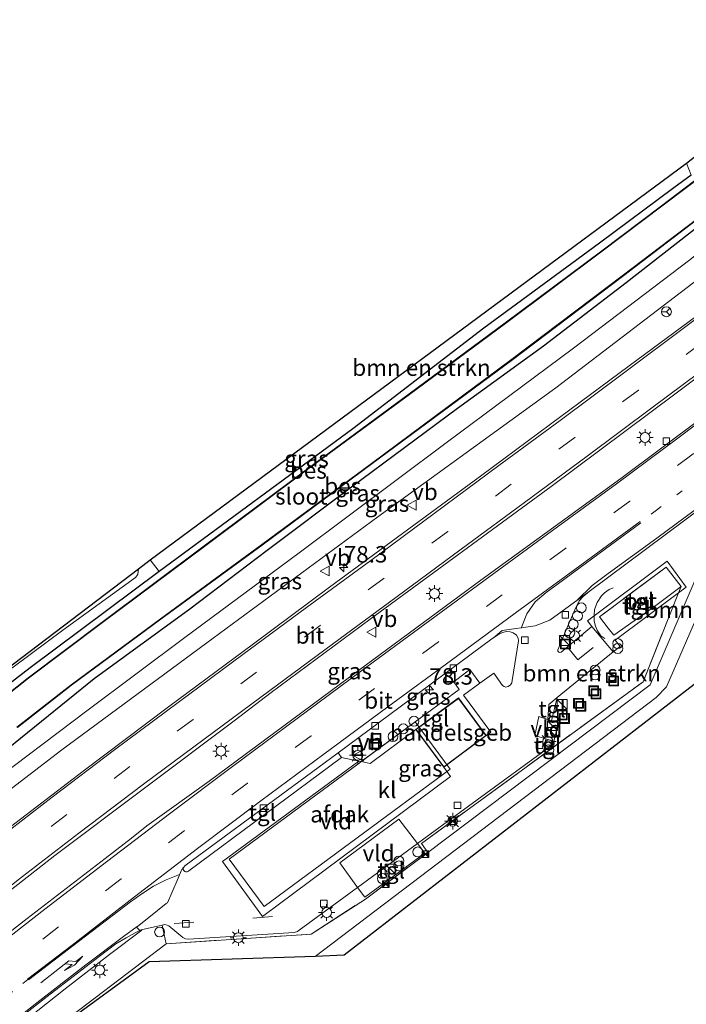
# Model space of a CAD drawing. Units: metres. Extents: x 103143 to 110008, y 512500 to 516852.
# Drawn here: x 109769 to 109870, y 516587 to 516736 of the extents above; entities that cross this region are included whole.
import ezdxf
from ezdxf.enums import TextEntityAlignment as Align

# ---------------------------------------------------------------- set-up
doc = ezdxf.new("R2010")
doc.units = ezdxf.units.M
for name, pattern in [('IE-TERREINAFSCHEIDING', [10, 8, -2]), ('VW-1-3_STREEP', [4, 1, -3]), ('VW-3-9_STREEP', [12, 3, -9])]:
    doc.linetypes.add(name, pattern=pattern)
doc.layers.get('0').update_dxf_attribs({"lineweight": 25})
for name, color, linetype, lineweight in [('B-ME-AL-OVERIG-S-B1', 7, 'Continuous', 18), ('B-ME-AM-KILOMETR-S-B1', 7, 'Continuous', 18), ('B-ME-BV-GELEIDECONSTRUCTIE-GELEIDERAIL-L-B1', 213, 'BV-GELEIDERAIL', 18), ('B-ME-GR-BOMENSTRUIKEN-GV-B6', 93, 'Continuous', 18), ('B-ME-GW-INSTEEKWATERGANG-L-B1', 10, 'Continuous', 25), ('B-ME-GW-KRUINLIJN-L-B1', 93, 'Continuous', 18), ('B-ME-GW-TEENLIJN-L-B1', 93, 'Continuous', 18), ('B-ME-IE-GRASLAND-GV-B6', 93, 'Continuous', 18), ('B-ME-IE-INRICHTINGSELEMENT-S-B1', 253, 'Continuous', 18), ('B-ME-IE-MEUBILAIR_WEGMEUBILAIR-LICHTMAST-S-B1', 8, 'Continuous', 18), ('B-ME-IE-TERREINAFSCHEIDING-DOORGANG-L-B1', 8, 'IE-TERREINAFSCHEIDING-KUNSTMATIG-OPEN', 18), ('B-ME-IE-TERREINAFSCHEIDING-RASTERHEKWERK-L-B1', 8, 'IE-TERREINAFSCHEIDING', 18), ('B-ME-KG-KADASTRAAL-DAKRAND-L-B1', 13, 'Continuous', 18), ('B-ME-KG-KADASTRAAL-OPNAMEDTMGRENS-L-B1', 10, 'Continuous', 25), ('B-ME-OB-BESCHOEIING-GV-B6', 10, 'Continuous', 25), ('B-ME-OG-BEBOUWING-GV-B6', 173, 'Continuous', 18), ('B-ME-OG-WATER-GV-B6', 153, 'Continuous', 18), ('B-ME-VH-VERH_SOORT-BITUMEN-GV-B6', 8, 'IE-TERREINAFSCHEIDING-NATUURLIJK-HOUTWAL', 18), ('B-ME-VH-VERH_SOORT-GV-B6', 8, 'Continuous', 18), ('B-ME-VH-VERH_SOORT-KLINKERS-GV-B6', 8, 'IE-TERREINAFSCHEIDING-NATUURLIJK-HOUTWAL', 18), ('B-ME-VH-VERH_SOORT-TEGELS-GV-B6', 8, 'Continuous', 18), ('B-ME-VV-KOLK-S-B1', 8, 'Continuous', 18), ('B-ME-VW-MARKERING-13STREEP-045-L-B1', 255, 'VW-1-3_STREEP', 18), ('B-ME-VW-MARKERING-39STREEP-015-L-B1', 255, 'VW-3-9_STREEP', 18), ('B-ME-VW-MARKERING-PIJLRE750-S-B1', 7, 'Continuous', 18), ('B-ME-VW-MARKERING-STREEP-015-L-B1', 7, 'Continuous', 18), ('B-ME-VW-MEUBILAIR_WEGMEUBILAIR-RONA-S-B1', 8, 'Continuous', 18), ('B-ME-VW-MEUBILAIR_WEGMEUBILAIR-VERKEERSBORD-S-B1', 8, 'Continuous', 18)]:
    doc.layers.add(name, color=color, linetype=linetype, lineweight=lineweight)
doc.styles.add('NLCS-ISO', font='NLCS-ISO.TTF')
doc.linetypes.add('BV-GELEIDERAIL', pattern='A,10,-3,[108,NLCS.SHX,S=1,R=0,X=0,Y=0],-3', length=16)
doc.linetypes.add('IE-TERREINAFSCHEIDING-KUNSTMATIG-OPEN', pattern='A,7,-1.5,[67,NLCS.SHX,S=0.75,R=0,X=0,Y=0],-1.5', length=10)
doc.linetypes.add('IE-TERREINAFSCHEIDING-NATUURLIJK-HOUTWAL', pattern='A,7,-1.5,[67,NLCS.SHX,S=0.75,R=45,X=0,Y=0],-1.5,7,-1.5,[70,NLCS.SHX,S=0.75,R=0,X=0,Y=0],-1.5', length=20)

# ---------------------------------------------------------------- blocks, each defined once
blk = doc.blocks.new('dtb')
blk.add_circle((0, 0), 0.75)
blk = doc.blocks.new('camera')
h = blk.add_hatch(color=256)
h.paths.add_polyline_path([(0.5, 0.5), (-0.5, 0.5), (0, 0)])
h.paths.add_polyline_path([(0, 0), (-0.5, -0.5), (0.5, -0.5)])
for p, q in [((-0.5, 0.5), (0.5, -0.5)), ((0.5, 0.5), (-0.5, -0.5))]:
    blk.add_line(p, q)
blk.add_lwpolyline([(-0.5, 0.5), (0.5, 0.5), (0.5, -0.5), (-0.5, -0.5)], close=True)
blk = doc.blocks.new('kast')
blk.add_line((-0.75, -0.75), (0.75, 0.75))
blk.add_lwpolyline([(-0.75, 0.75), (0.75, 0.75), (0.75, -0.75), (-0.75, -0.75)], close=True)
blk = doc.blocks.new('put')
for p, q in [((0.75, 0.75), (-0.75, 0.75)), ((-0.75, 0.75), (-0.75, -0.75)), ((0.75, -0.75), (0.75, 0.75)), ((-0.75, -0.75), (0.75, -0.75))]:
    blk.add_line(p, q)
blk.add_lwpolyline([(-0.625, 0.625), (0.625, 0.625), (0.625, -0.625), (-0.625, -0.625)], close=True)
blk = doc.blocks.new('verkeersbord')
for p, q in [((0, 0.75), (-0.75, -0.625)), ((0.75, -0.625), (0, 0.75)), ((-0.75, -0.625), (0.75, -0.625))]:
    blk.add_line(p, q)
blk = doc.blocks.new('prullenbak')
for centre in [(-0.375, 0), (0.375, 0)]:
    blk.add_circle(centre, 0.75)
blk = doc.blocks.new('wegwijzer')
for q in [(-0.53, -0.53), (0, 0.75), (0.53, -0.53)]:
    blk.add_line((0, 0), q)
blk.add_circle((0, 0), 0.75)
blk = doc.blocks.new('hecto')
for p, q in [((0, 0.625), (-0.625, 0)), ((0, -0.625), (0, 0.625)), ((-0.625, 0), (0.625, 0)), ((0.625, 0), (0, -0.625))]:
    blk.add_line(p, q)
blk = doc.blocks.new('kolk')
blk.add_lwpolyline([(-0.5, -0.5), (0.5, -0.5), (0.5, 0.5), (-0.5, 0.5)], close=True)
blk = doc.blocks.new('lantaarnpaal')
for p, q in [((-0.75, 0), (-1.25, 0)), ((-0.88, 0.88), (-0.53, 0.53)), ((0, 0.75), (0, 1.25)), ((0.53, 0.53), (0.88, 0.88)), ((0.75, 0), (1.25, 0)), ((-0.53, -0.53), (-0.88, -0.88)), ((0, -0.75), (0, -1.25)), ((0.53, -0.53), (0.88, -0.88))]:
    blk.add_line(p, q)
blk.add_circle((0, 0), 0.75)
blk = doc.blocks.new('pijlr')
for p, q in [((0, 0, 0.1), (5.45, 0, 0.1)), ((5.45, -0.75, 0.1), (4.7, 0, 0.1)), ((6.2, -0.75, 0.1), (5.45, 0, 0.1)), ((4, -0.75, 0.1), (5.45, -0.75, 0.1)), ((5.7, -1.05, 0.1), (4, -0.75, 0.1)), ((7.5, -0.75, 0.1), (5.7, -1.05, 0.1)), ((7.5, -0.75, 0.1), (6.2, -0.75, 0.1))]:
    blk.add_line(p, q)

msp = doc.modelspace()

# ---------------------------------------------------------------- linework, layer by layer
at = {"layer": 'B-ME-BV-GELEIDECONSTRUCTIE-GELEIDERAIL-L-B1'}
for points in [[(109857.65, 516642.36, 0.89), (109857.07, 516642.77, 0.92), (109856.54, 516643.53, 0.92), (109856.23, 516644.26, 0.94), (109856.05, 516645, 0.95), (109856.02, 516645.92, 0.96), (109856.11, 516646.76, 0.95), (109856.51, 516647.86, 0.9), (109857.16, 516648.84, 0.9), (109857.61, 516649.31, 0.9), (109858.32, 516649.81, 0.9), (109858.91, 516650.08, 0.9)], [(109728.48, 516551.28, 0.7), (109739.79, 516560.58, 0.76), (109753.22, 516571.45, 0.76), (109765.86, 516581.33, 0.84), (109775.64, 516589.09, 0.67), (109782.41, 516594.32, 0.34), (109787.31, 516597.99, -0.01)]]:
    msp.add_polyline3d(points, dxfattribs=at)
at = {"layer": 'B-ME-GR-BOMENSTRUIKEN-GV-B6'}
for points in [[(109788.59, 516654.31, -0.87), (109870.07, 516714.65, -0.92), (109870.79, 516712.82, -0.96), (109868.12, 516710.9, -0.95), (109856.86, 516702.47, -0.94), (109839.28, 516689.57, -0.96), (109819.35, 516674.25, -0.94), (109789.93, 516652.56, -0.94), (109788.59, 516654.31, -0.87)], [(109927.97, 516703.05, 0.42), (109929.63, 516701.23, -0.42), (109926.9, 516698.7, -0.46), (109917.3, 516690.72, -0.56), (109908.81, 516683.82, -0.62), (109896.03, 516673.81, -0.62), (109876.22, 516658.61, -0.61), (109875.46, 516658, -0.61), (109874.85, 516656.82, -0.61), (109874.83, 516655.65, -0.61), (109874.9, 516654.71, -0.61), (109874.96, 516653.3, -0.61), (109867.04, 516635.03, -0.61), (109865.48, 516633.38, -0.61), (109813.62, 516594.02, -0.59), (109788.44, 516593.19, -0.42), (109775.12, 516583.46, -1.2)], [(109776.63, 516584.97, -0.62), (109791.02, 516595.93, 0.02), (109813.01, 516597.41, 0.21), (109821.27, 516602.74, 0.12), (109830.76, 516609.82, 0.27), (109864.54, 516635.31, -0.07), (109871.52, 516651.62, 0.05), (109871.58, 516653.75, 0), (109871.8, 516656.07, -0.05), (109872.58, 516658.06, -0.08), (109873.64, 516659.41, -0.12), (109879.18, 516663.85, -0.24), (109902.21, 516681.46, -0.06), (109915.38, 516691.83, 0.2), (109923.24, 516698.77, 0.39), (109927.97, 516703.05, 0.42)], [(109929.63, 516701.23, -0.42), (109933.92, 516696.61, 0.06), (109888.24, 516661.53, -0.43), (109879.47, 516658, -0.43), (109871.25, 516635.37, -0.57), (109818.06, 516594.19, -0.57), (109813.62, 516594.02, -0.59), (109865.48, 516633.38, -0.61), (109867.04, 516635.03, -0.61), (109874.96, 516653.3, -0.61), (109874.9, 516654.71, -0.61), (109874.83, 516655.65, -0.61), (109874.85, 516656.82, -0.61), (109875.46, 516658, -0.61), (109876.22, 516658.61, -0.61), (109896.03, 516673.81, -0.62), (109908.81, 516683.82, -0.62), (109917.3, 516690.72, -0.56), (109926.9, 516698.7, -0.46), (109929.63, 516701.23, -0.42)]]:
    msp.add_polyline3d(points, dxfattribs=at)
at = {"layer": 'B-ME-GW-INSTEEKWATERGANG-L-B1'}
for points in [[(109737.52, 516598.91, -0.92), (109737.44, 516599.95, -0.96), (109737.54, 516600.85, -1.04), (109738.17, 516602.2, -1.08), (109738.86, 516602.99, -1.09), (109749.73, 516611.66, -0.99), (109763.77, 516623.08, -0.88), (109772.05, 516629.79, -0.93), (109780.08, 516636.28, -0.92), (109794.6, 516646.87, -0.96), (109806.33, 516655.81, -1.01), (109819.14, 516665.45, -1.04), (109835.28, 516677.38, -1.04), (109848.32, 516686.85, -1.03), (109860.88, 516696.48, -1.01), (109874.06, 516706.8, -1.03), (109886.75, 516716.5, -1.03), (109893.48, 516721.68, -0.99), (109896.38, 516723.7, -1), (109900, 516726.62, -0.96), (109903.73, 516729.85, -0.95)], [(109870.79, 516712.82, -0.96), (109868.12, 516710.9, -0.95), (109856.86, 516702.47, -0.94), (109839.28, 516689.57, -0.96), (109819.35, 516674.25, -0.94), (109789.93, 516652.56, -0.94)], [(109789.93, 516652.56, -0.94), (109770.33, 516637.92, -0.92), (109752.22, 516623.92, -0.93), (109734.9, 516609.99, -0.92), (109730.89, 516606.83, -0.93), (109729.87, 516606.23, -0.92), (109728.97, 516606.17, -0.93), (109727.6, 516606.39, -0.93), (109726.25, 516606.91, -0.93)]]:
    msp.add_polyline3d(points, dxfattribs=at)
at = {"layer": 'B-ME-GW-KRUINLIJN-L-B1'}
for points in [[(109741.61, 516597.68, -0.22), (109747.92, 516604.03, -0.28), (109759.99, 516613.82, -0.23), (109775.15, 516625.43, -0.22), (109798.12, 516642.42, -0.34), (109823.16, 516660.87, -0.23), (109850.19, 516680.48, -0.2), (109879.16, 516702.63, -0.14), (109898.82, 516718.38, -0.14), (109907.5, 516725.68, -0.1)], [(109786.79, 516652.96, -0.2), (109786.69, 516652.1, -0.2), (109786.32, 516651.65, -0.2), (109775.29, 516643.63, -0.2), (109758.17, 516630.89, -0.15), (109739.65, 516616.75, -0.2), (109729.46, 516608.58, -0.3), (109728.43, 516607.94, -0.28), (109727.49, 516607.84, -0.33), (109727.45, 516607.86, -0.33)]]:
    msp.add_polyline3d(points, dxfattribs=at)
at = {"layer": 'B-ME-GW-TEENLIJN-L-B1'}
for points in [[(109741.61, 516597.68, -0.22), (109742.81, 516601.31, -0.58), (109744.8, 516604.59, -0.83), (109747.99, 516607.38, -0.81), (109763.36, 516619.61, -0.72), (109778.96, 516631.39, -0.75), (109793.86, 516642.51, -0.78), (109811.2, 516655.4, -0.83), (109833.57, 516672.14, -0.81), (109852.91, 516686.5, -0.84), (109870.56, 516699.94, -0.74), (109885.8, 516712.2, -0.78), (109901.42, 516724.71, -0.78), (109905.33, 516728.08, -0.76)], [(109813.62, 516594.02, -0.59), (109865.48, 516633.38, -0.61), (109867.04, 516635.03, -0.61), (109874.96, 516653.3, -0.61), (109874.9, 516654.71, -0.61), (109874.83, 516655.65, -0.61), (109874.85, 516656.82, -0.61), (109875.46, 516658, -0.61), (109876.22, 516658.61, -0.61), (109896.03, 516673.81, -0.62), (109908.81, 516683.82, -0.62), (109917.3, 516690.72, -0.56), (109926.9, 516698.7, -0.46), (109929.63, 516701.23, -0.42)]]:
    msp.add_polyline3d(points, dxfattribs=at)
at = {"layer": 'B-ME-IE-GRASLAND-GV-B6'}
for points in [[(109905.33, 516728.08, -0.76), (109907.5, 516725.68, -0.1), (109898.82, 516718.38, -0.14), (109879.16, 516702.63, -0.14), (109850.19, 516680.48, -0.2), (109823.16, 516660.87, -0.23), (109798.12, 516642.42, -0.34), (109775.15, 516625.43, -0.22), (109759.99, 516613.82, -0.23), (109747.92, 516604.03, -0.28), (109741.61, 516597.68, -0.22), (109742.81, 516601.31, -0.58), (109744.8, 516604.59, -0.83), (109747.99, 516607.38, -0.81), (109763.36, 516619.61, -0.72), (109778.96, 516631.39, -0.75), (109793.86, 516642.51, -0.78), (109811.2, 516655.4, -0.83), (109833.57, 516672.14, -0.81), (109852.91, 516686.5, -0.84), (109870.56, 516699.94, -0.74), (109885.8, 516712.2, -0.78), (109901.42, 516724.71, -0.78), (109905.33, 516728.08, -0.76)], [(109873.46, 516713.63, -1.2), (109866.28, 516708.18, -1.2), (109857.2, 516701.34, -1.2), (109842.52, 516690.35, -1.2), (109827.92, 516679.57, -1.2), (109812.47, 516668.17, -1.2), (109796.96, 516656.6, -1.2), (109781.26, 516644.86, -1.2), (109770.04, 516636.39, -1.2), (109763.08, 516630.91, -1.2)], [(109752.22, 516623.92, -0.93), (109770.33, 516637.92, -0.92), (109789.93, 516652.56, -0.94), (109819.35, 516674.25, -0.94), (109839.28, 516689.57, -0.96), (109856.86, 516702.47, -0.94), (109868.12, 516710.9, -0.95), (109870.79, 516712.82, -0.96)], [(109711.87, 516582.28, -0.6), (109725.94, 516593.62, -0.72), (109728.48, 516596.16, -0.81), (109729.39, 516597.84, -0.74), (109733.58, 516595.85, -0.73), (109733.7, 516595.69, -0.73), (109737.77, 516598.85, -0.67), (109737.64, 516599, -0.67), (109737.52, 516598.91, -0.92), (109737.44, 516599.95, -0.96), (109737.54, 516600.85, -1.04), (109738.17, 516602.2, -1.08), (109738.86, 516602.99, -1.09), (109749.73, 516611.66, -0.99), (109763.77, 516623.08, -0.88), (109772.05, 516629.79, -0.93), (109780.08, 516636.28, -0.92), (109794.6, 516646.87, -0.96), (109806.33, 516655.81, -1.01), (109819.14, 516665.45, -1.04), (109835.28, 516677.38, -1.04), (109848.32, 516686.85, -1.03), (109860.88, 516696.48, -1.01), (109874.06, 516706.8, -1.03)], [(109874.06, 516706.8, -1.03), (109860.88, 516696.48, -1.01), (109848.32, 516686.85, -1.03), (109835.28, 516677.38, -1.04), (109819.14, 516665.45, -1.04), (109806.33, 516655.81, -1.01), (109794.6, 516646.87, -0.96), (109780.08, 516636.28, -0.92), (109772.05, 516629.79, -0.93), (109763.77, 516623.08, -0.88)], [(109768.39, 516628.82, -1.2), (109776.62, 516635.25, -1.2), (109790.2, 516645.3, -1.2), (109805.58, 516656.58, -1.2), (109822.24, 516668.91, -1.2), (109843.61, 516684.74, -1.2), (109860.56, 516697.58, -1.2), (109871.68, 516706.06, -1.2)], [(109870.56, 516699.94, -0.74), (109852.91, 516686.5, -0.84), (109833.57, 516672.14, -0.81), (109811.2, 516655.4, -0.83), (109793.86, 516642.51, -0.78), (109778.96, 516631.39, -0.75), (109763.36, 516619.61, -0.72), (109747.99, 516607.38, -0.81), (109744.8, 516604.59, -0.83), (109742.81, 516601.31, -0.58), (109741.61, 516597.68, -0.22), (109747.92, 516604.03, -0.28), (109759.99, 516613.82, -0.23), (109775.15, 516625.43, -0.22), (109798.12, 516642.42, -0.34), (109823.16, 516660.87, -0.23), (109850.19, 516680.48, -0.2), (109879.16, 516702.63, -0.14)], [(109872.8, 516692.27, 0.17), (109861.36, 516683.81, 0.17), (109849.41, 516674.95, 0.16), (109838.75, 516667.06, 0.15), (109825.21, 516657.05, 0.13), (109815.82, 516650.16, 0.14), (109804.27, 516641.54, 0.14), (109791.38, 516631.97, 0.16), (109778.41, 516622.17, 0.15), (109766.47, 516613.09, 0.15), (109757.43, 516606.13, 0.1), (109756.81, 516606.88, 0.07), (109748.64, 516600.46, 0.07), (109739.68, 516594.62, -0.02), (109740.11, 516593.87, 0.06), (109740.11, 516593.83, 0.06), (109720.52, 516580.77, 0.01)], [(109746.95, 516585.77, 0.3), (109752.32, 516590.73, 0.28), (109755.81, 516593.69, 0.27), (109762.93, 516599.4, 0.27), (109762.34, 516600.17, 0.25), (109774.06, 516609.36, 0.36), (109801.34, 516629.85, 0.39), (109806.98, 516634.17, 0.34), (109822, 516645.28, 0.35), (109849.48, 516665.49, 0.35), (109868.32, 516679.5, 0.35), (109879.05, 516687.56, 0.34)], [(109878.57, 516680.52, 0.29), (109860.07, 516666.68, 0.25), (109838.8, 516651.23, 0.28), (109820.22, 516637.5, 0.26), (109797.55, 516620.69, 0.28), (109788.07, 516613.87, 0.19), (109785.71, 516611.98, 0.25), (109781.75, 516608.93, 0.23), (109777.79, 516605.88, 0.23), (109773.83, 516602.83, 0.22), (109769.87, 516599.77, 0.24), (109765.92, 516596.71, 0.24), (109761.97, 516593.64, 0.25), (109758.01, 516590.59, 0.24), (109756.06, 516588.87, 0.24), (109752.11, 516585.74, 0.24)], [(109871.52, 516651.62, 0.05), (109864.54, 516635.31, -0.07), (109830.76, 516609.82, 0.27), (109829.79, 516611.18, 0.25), (109863.47, 516635.79, 0.07), (109868.87, 516649.32, 0.17), (109870.01, 516650.16, 0.17), (109867.12, 516654.12, 0.23), (109855, 516645.07, 0.23), (109855.7, 516644.19, 0.23), (109851, 516640.31, 0.17), (109850.82, 516640.25, 0.17), (109850.65, 516640.31, 0.17), (109850.54, 516640.44, 0.17), (109850.53, 516640.63, 0.14), (109851.92, 516644.05, 0.09), (109853.23, 516647.09, 0), (109853.83, 516648.12, -0.05), (109854.36, 516648.76, -0.08), (109855.27, 516649.53, -0.1), (109875.61, 516664.66, 0.09)], [(109726.25, 516606.91, -0.93), (109727.45, 516607.86, -0.33), (109727.49, 516607.84, -0.33), (109728.43, 516607.94, -0.28), (109729.46, 516608.58, -0.3), (109739.65, 516616.75, -0.2), (109758.17, 516630.89, -0.15), (109775.29, 516643.63, -0.2), (109786.32, 516651.65, -0.2), (109786.69, 516652.1, -0.2), (109786.79, 516652.96, -0.2), (109788.59, 516654.31, -0.87), (109789.93, 516652.56, -0.94), (109770.33, 516637.92, -0.92), (109752.22, 516623.92, -0.93), (109734.9, 516609.99, -0.92), (109730.89, 516606.83, -0.93), (109729.87, 516606.23, -0.92), (109728.97, 516606.17, -0.93), (109727.6, 516606.39, -0.93), (109726.25, 516606.91, -0.93)], [(109727.45, 516607.86, -0.33), (109786.79, 516652.96, -0.2), (109786.69, 516652.1, -0.2), (109786.32, 516651.65, -0.2), (109775.29, 516643.63, -0.2), (109758.17, 516630.89, -0.15), (109739.65, 516616.75, -0.2), (109729.46, 516608.58, -0.3), (109728.43, 516607.94, -0.28), (109727.49, 516607.84, -0.33), (109727.45, 516607.86, -0.33)], [(109858.95, 516640.33, 0.22), (109860.01, 516641.16, 0.25), (109859.24, 516642.13, 0.22), (109868.87, 516649.32, 0.17), (109863.47, 516635.79, 0.07), (109829.79, 516611.18, 0.25), (109830.76, 516609.82, 0.27), (109821.27, 516602.74, 0.12), (109813.01, 516597.41, 0.21), (109791.02, 516595.93, 0.02), (109790.41, 516598.77, 0.04), (109790.81, 516598.86, 0.06), (109791.17, 516598.79, 0.06), (109791.43, 516598.68, 0.06), (109793.53, 516596.91, 0.14), (109793.95, 516596.7, 0.14), (109794.38, 516596.65, 0.13), (109810.44, 516597.66, 0.28), (109810.94, 516597.83, 0.27), (109811.21, 516598.01, 0.27), (109820.09, 516604.52, 0.26), (109821.21, 516603.01, 0.22), (109830.31, 516609.71, 0.3), (109829.2, 516611.21, 0.25), (109831.1, 516612.6, 0.24), (109848.02, 516625, 0.17), (109849.98, 516626.36, 0.16), (109849.93, 516626.77, 0.2), (109850.63, 516629.52, 0.19), (109849.54, 516629.87, 0.13), (109850.43, 516633.37, 0.12), (109858.95, 516640.33, 0.22)], [(109820.64, 516623.64, 0.15), (109820.28, 516623.71, 0.14), (109817.66, 516624.25, 0.14), (109817.12, 516624.97, 0.1), (109840.47, 516642.29, 0.05), (109840.74, 516642.49, 0.05), (109841.42, 516642.93, 0.05), (109842.1, 516643.27, 0.05), (109842.7, 516643.44, 0.05), (109843.26, 516643.4, 0.05), (109843.73, 516643.25, 0.03), (109844.23, 516642.85, 0), (109844.5, 516642.41, 0), (109844.56, 516642.02, 0), (109843.6, 516635.99, 0.11), (109843.51, 516635.64, 0.11), (109843.31, 516635.34, 0.13), (109842.98, 516635.05, 0.13), (109842.64, 516634.94, 0.15), (109842.34, 516635.05, 0.18), (109842.11, 516635.23, 0.22), (109840.78, 516637.08, 0.22), (109838.67, 516635.56, 0.22), (109837.15, 516637.63, 0.26), (109834.69, 516635.76, 0.26), (109835.53, 516634.61, 0.25), (109820.64, 516623.64, 0.15)], [(109768.99, 516584.81, 0.01), (109772.91, 516587.91, 0.01), (109776.87, 516590.97, 0.01), (109780.83, 516594.02, 0), (109783.36, 516595.94, -0.01), (109784.92, 516596.86, -0.04), (109786.28, 516597.62, -0.05), (109786.98, 516597.98, -0.05), (109786.94, 516598.02, -0.05), (109790.41, 516598.77, 0.04), (109791.02, 516595.93, 0.02), (109776.63, 516584.97, -0.62)]]:
    msp.add_polyline3d(points, dxfattribs=at)
at = {"layer": 'B-ME-IE-TERREINAFSCHEIDING-DOORGANG-L-B1'}
msp.add_line((109859.05, 516642.87, 0.22), (109858.19, 516643.94, 0.21), dxfattribs=at)
at = {"layer": 'B-ME-IE-TERREINAFSCHEIDING-RASTERHEKWERK-L-B1'}
for p, q in [((109868.87, 516649.32, 0.17), (109869.25, 516650.25, 0.16)), ((109790.41, 516598.77, 0.04), (109791.02, 516595.93, 0.02))]:
    msp.add_line(p, q, dxfattribs=at)
for points in [[(109869.25, 516650.25, 0.16), (109866.97, 516653.22, 0.24), (109856.85, 516645.67, 0.19), (109858.19, 516643.94, 0.21)], [(109830.76, 516609.82, 0.27), (109829.79, 516611.18, 0.25), (109863.47, 516635.79, 0.07), (109868.87, 516649.32, 0.17)], [(109869.25, 516650.25, 0.16), (109865.2, 516647.21, 0.19), (109859.05, 516642.87, 0.22)], [(109791.02, 516595.93, 0.02), (109813.01, 516597.41, 0.21), (109821.27, 516602.74, 0.12), (109830.76, 516609.82, 0.27)]]:
    msp.add_polyline3d(points, dxfattribs=at)
at = {"layer": 'B-ME-KG-KADASTRAAL-DAKRAND-L-B1'}
msp.add_polyline3d([(109835.4, 516633.25, 4.31), (109839.58, 516627.6, 4.32), (109833.18, 516622.87, 3.98), (109829, 516628.52, 4.03), (109835.4, 516633.25, 4.31)], dxfattribs=at)
at = {"layer": 'B-ME-KG-KADASTRAAL-OPNAMEDTMGRENS-L-B1'}
for points in [[(109704.86, 516578.44, -0.6), (109727.66, 516597.8, -0.63), (109719.45, 516601.64, -0.62), (109720.15, 516602.14, -0.75), (109720.5, 516602.42, -1), (109720.59, 516602.49, -1.4), (109724.91, 516605.86, -1.4), (109725, 516605.93, -1.2), (109726.25, 516606.91, -0.93), (109727.45, 516607.86, -0.33), (109786.79, 516652.96, -0.2), (109788.59, 516654.31, -0.87), (109870.07, 516714.65, -0.92), (109897.75, 516736.46, -0.94)], [(109933.92, 516696.61, 0.06), (109888.24, 516661.53, -0.43), (109879.47, 516658, -0.43), (109871.25, 516635.37, -0.57), (109818.06, 516594.19, -0.57), (109813.62, 516594.02, -0.59), (109788.44, 516593.19, -0.42), (109775.12, 516583.46, -1.2), (109775.04, 516583.4, -1.41), (109768.4, 516578.15, -1.41), (109768.32, 516578.09, -1.2), (109730.98, 516548.36, -0.45)]]:
    msp.add_polyline3d(points, dxfattribs=at)
at = {"layer": 'B-ME-OB-BESCHOEIING-GV-B6'}
for points in [[(109763.08, 516630.91, -1.2), (109770.04, 516636.39, -1.2), (109781.26, 516644.86, -1.2), (109796.96, 516656.6, -1.2), (109812.47, 516668.17, -1.2), (109827.92, 516679.57, -1.2), (109842.52, 516690.35, -1.2), (109857.2, 516701.34, -1.2), (109866.28, 516708.18, -1.2), (109873.46, 516713.63, -1.2)], [(109873.52, 516713.55, -1.4), (109866.34, 516708.09, -1.4), (109857.26, 516701.26, -1.4), (109842.58, 516690.27, -1.4), (109827.98, 516679.49, -1.4), (109812.53, 516668.09, -1.4), (109797.02, 516656.52, -1.4), (109781.32, 516644.78, -1.4), (109770.1, 516636.31, -1.4), (109763.15, 516630.84, -1.4)], [(109768.32, 516628.9, -1.4), (109776.56, 516635.33, -1.4), (109790.14, 516645.38, -1.4), (109805.52, 516656.66, -1.4), (109822.18, 516668.99, -1.4), (109843.55, 516684.82, -1.4), (109860.5, 516697.66, -1.4), (109871.62, 516706.14, -1.4)], [(109871.68, 516706.06, -1.2), (109860.56, 516697.58, -1.2), (109843.61, 516684.74, -1.2), (109822.24, 516668.91, -1.2), (109805.58, 516656.58, -1.2), (109790.2, 516645.3, -1.2), (109776.62, 516635.25, -1.2), (109768.39, 516628.82, -1.2)]]:
    msp.add_polyline3d(points, dxfattribs=at)
at = {"layer": 'B-ME-OG-BEBOUWING-GV-B6'}
for points in [[(109869.25, 516650.25, 0.16), (109865.2, 516647.21, 0.19), (109859.05, 516642.87, 0.22), (109858.19, 516643.94, 0.21), (109856.85, 516645.67, 0.19), (109866.97, 516653.22, 0.24), (109869.25, 516650.25, 0.16)], [(109828.93, 516628.53, 0.15), (109835.41, 516633.32, 0.15), (109839.65, 516627.59, 0.15), (109833.17, 516622.8, 0.15), (109828.93, 516628.53, 0.15)], [(109834.15, 516622.49, 5.48), (109805.9, 516601.61, 5.42), (109800.59, 516608.8, 5.43), (109828.84, 516629.67, 5.42), (109834.15, 516622.49, 5.48)]]:
    msp.add_polyline3d(points, dxfattribs=at)
at = {"layer": 'B-ME-OG-WATER-GV-B6'}
for points in [[(109763.15, 516630.84, -1.4), (109770.1, 516636.31, -1.4), (109781.32, 516644.78, -1.4), (109797.02, 516656.52, -1.4), (109812.53, 516668.09, -1.4), (109827.98, 516679.49, -1.4), (109842.58, 516690.27, -1.4), (109857.26, 516701.26, -1.4), (109866.34, 516708.09, -1.4), (109873.52, 516713.55, -1.4)], [(109871.62, 516706.14, -1.4), (109860.5, 516697.66, -1.4), (109843.55, 516684.82, -1.4), (109822.18, 516668.99, -1.4), (109805.52, 516656.66, -1.4), (109790.14, 516645.38, -1.4), (109776.56, 516635.33, -1.4), (109768.32, 516628.9, -1.4)]]:
    msp.add_polyline3d(points, dxfattribs=at)
at = {"layer": 'B-ME-VH-VERH_SOORT-BITUMEN-GV-B6'}
for points in [[(109720.52, 516580.77, 0.01), (109740.11, 516593.83, 0.06), (109740.17, 516593.72, 0.07), (109748.85, 516599.41, 0.1), (109757.24, 516605.97, 0.1), (109757.43, 516606.13, 0.1), (109766.47, 516613.09, 0.15), (109778.41, 516622.17, 0.15), (109791.38, 516631.97, 0.16), (109804.27, 516641.54, 0.14), (109815.82, 516650.16, 0.14), (109825.21, 516657.05, 0.13), (109838.75, 516667.06, 0.15), (109849.41, 516674.95, 0.16), (109861.36, 516683.81, 0.17), (109872.8, 516692.27, 0.17)], [(109879.05, 516687.56, 0.34), (109868.32, 516679.5, 0.35), (109849.48, 516665.49, 0.35), (109822, 516645.28, 0.35), (109806.98, 516634.17, 0.34), (109801.34, 516629.85, 0.39), (109774.06, 516609.36, 0.36), (109762.34, 516600.17, 0.25), (109762.25, 516600.28, 0.26), (109761.91, 516600.01, 0.26), (109753.63, 516593.46, 0.26), (109746.17, 516586.51, 0.27)], [(109752.11, 516585.74, 0.24), (109756.06, 516588.87, 0.24), (109758.01, 516590.59, 0.24), (109761.97, 516593.64, 0.25), (109765.92, 516596.71, 0.24), (109769.87, 516599.77, 0.24), (109773.83, 516602.83, 0.22), (109777.79, 516605.88, 0.23), (109781.75, 516608.93, 0.23), (109785.71, 516611.98, 0.25), (109788.07, 516613.87, 0.19), (109797.55, 516620.69, 0.28), (109820.22, 516637.5, 0.26), (109838.8, 516651.23, 0.28), (109860.07, 516666.68, 0.25), (109878.57, 516680.52, 0.29)], [(109875.61, 516664.66, 0.09), (109855.27, 516649.53, -0.1), (109849.32, 516645.16, 0), (109847.06, 516644.28, 0.03), (109842.05, 516643.6, 0.08), (109840.74, 516642.49, 0.05), (109840.47, 516642.29, 0.05), (109817.12, 516624.97, 0.1), (109793.83, 516607.81, 0.09), (109793.68, 516607.6, 0.1), (109793.4, 516607.22, 0.06), (109793.3, 516607.01, 0.07), (109792.83, 516605.91, 0.06), (109791.87, 516603.71, 0.05), (109791.19, 516602.17, 0), (109791.02, 516602.06, 0.01), (109788.36, 516599.95, -0.03), (109786.65, 516598.56, -0.04), (109786.62, 516598.37, -0.03), (109786.94, 516598.02, -0.05), (109786.98, 516597.98, -0.05), (109786.28, 516597.62, -0.05), (109784.92, 516596.86, -0.04), (109783.36, 516595.94, -0.01), (109780.83, 516594.02, 0), (109776.87, 516590.97, 0.01), (109772.91, 516587.91, 0.01), (109768.99, 516584.81, 0.01)]]:
    msp.add_polyline3d(points, dxfattribs=at)
at = {"layer": 'B-ME-VH-VERH_SOORT-GV-B6'}
for points in [[(109848.69, 516627.09, 0.18), (109847, 516627.59, 0.18), (109847.65, 516630.48, 0.1), (109848.99, 516630.04, 0.1), (109849.54, 516629.87, 0.13), (109850.63, 516629.52, 0.19), (109849.93, 516626.77, 0.2), (109848.69, 516627.09, 0.18)], [(109828.93, 516628.53, 0.15), (109833.17, 516622.8, 0.15), (109834.23, 516621.37, 0.15), (109805.62, 516600.07, 0.17), (109799.55, 516608.47, 0.2), (109820.28, 516623.71, 0.14), (109820.64, 516623.64, 0.15), (109821.99, 516623.36, 0.15), (109828.93, 516628.53, 0.15)], [(109829.2, 516611.21, 0.25), (109820.09, 516604.52, 0.26), (109817.4, 516608.25, 0.22), (109826.35, 516614.9, 0.22), (109829.2, 516611.21, 0.25)]]:
    msp.add_polyline3d(points, dxfattribs=at)
at = {"layer": 'B-ME-VH-VERH_SOORT-KLINKERS-GV-B6'}
msp.add_polyline3d([(109855.7, 516644.19, 0.23), (109858.95, 516640.33, 0.22), (109850.43, 516633.37, 0.12), (109849.15, 516632.33, 0.1), (109848.99, 516630.04, 0.1), (109847.65, 516630.48, 0.1), (109847, 516627.59, 0.18), (109848.69, 516627.09, 0.18), (109848.47, 516625.61, 0.16), (109848.38, 516625.35, 0.17), (109848.02, 516625, 0.17), (109831.1, 516612.6, 0.24), (109829.2, 516611.21, 0.25), (109826.35, 516614.9, 0.22), (109817.4, 516608.25, 0.22), (109820.09, 516604.52, 0.26), (109811.21, 516598.01, 0.27), (109810.94, 516597.83, 0.27), (109810.44, 516597.66, 0.28), (109794.38, 516596.65, 0.13), (109793.95, 516596.7, 0.14), (109793.53, 516596.91, 0.14), (109791.43, 516598.68, 0.06), (109791.17, 516598.79, 0.06), (109790.81, 516598.86, 0.06), (109790.41, 516598.77, 0.04), (109786.94, 516598.02, -0.05), (109786.62, 516598.37, -0.03), (109786.65, 516598.56, -0.04), (109788.36, 516599.95, -0.03), (109791.02, 516602.06, 0.01), (109791.19, 516602.17, 0), (109791.87, 516603.71, 0.05), (109792.83, 516605.91, 0.06), (109793.3, 516607.01, 0.07), (109793.4, 516607.22, 0.06), (109793.68, 516607.6, 0.1), (109793.61, 516607.39, 0.1), (109793.65, 516607.14, 0.1), (109793.82, 516606.95, 0.1), (109793.98, 516606.89, 0.1), (109794.18, 516606.9, 0.1), (109794.37, 516606.98, 0.1), (109794.46, 516607.04, 0.1), (109817.66, 516624.25, 0.14), (109820.28, 516623.71, 0.14), (109799.55, 516608.47, 0.2), (109805.62, 516600.07, 0.17), (109834.23, 516621.37, 0.15), (109833.17, 516622.8, 0.15), (109839.65, 516627.59, 0.15), (109840.33, 516628.14, 0.15), (109836.16, 516633.76, 0.23), (109838.67, 516635.56, 0.22), (109840.78, 516637.08, 0.22), (109842.11, 516635.23, 0.22), (109842.34, 516635.05, 0.18), (109842.64, 516634.94, 0.15), (109842.98, 516635.05, 0.13), (109843.31, 516635.34, 0.13), (109843.51, 516635.64, 0.11), (109843.6, 516635.99, 0.11), (109844.56, 516642.02, 0), (109844.5, 516642.41, 0), (109844.23, 516642.85, 0), (109843.73, 516643.25, 0.03), (109843.26, 516643.4, 0.05), (109842.7, 516643.44, 0.05), (109842.1, 516643.27, 0.05), (109841.42, 516642.93, 0.05), (109840.74, 516642.49, 0.05), (109842.05, 516643.6, 0.08), (109847.06, 516644.28, 0.03), (109849.32, 516645.16, 0), (109855.27, 516649.53, -0.1), (109854.36, 516648.76, -0.08), (109853.83, 516648.12, -0.05), (109853.23, 516647.09, 0), (109851.92, 516644.05, 0.09), (109850.53, 516640.63, 0.14), (109850.54, 516640.44, 0.17), (109850.65, 516640.31, 0.17), (109850.82, 516640.25, 0.17), (109851, 516640.31, 0.17), (109855.7, 516644.19, 0.23)], dxfattribs=at)
at = {"layer": 'B-ME-VH-VERH_SOORT-TEGELS-GV-B6'}
for points in [[(109855.7, 516644.19, 0.23), (109855, 516645.07, 0.23), (109867.12, 516654.12, 0.23), (109870.01, 516650.16, 0.17), (109868.87, 516649.32, 0.17), (109859.24, 516642.13, 0.22), (109860.01, 516641.16, 0.25), (109858.95, 516640.33, 0.22), (109855.7, 516644.19, 0.23)], [(109858.19, 516643.94, 0.21), (109859.05, 516642.87, 0.22), (109865.2, 516647.21, 0.19), (109869.25, 516650.25, 0.16), (109866.97, 516653.22, 0.24), (109856.85, 516645.67, 0.19), (109858.19, 516643.94, 0.21)], [(109820.64, 516623.64, 0.15), (109835.53, 516634.61, 0.25), (109834.69, 516635.76, 0.26), (109837.15, 516637.63, 0.26), (109838.67, 516635.56, 0.22), (109836.16, 516633.76, 0.23), (109840.33, 516628.14, 0.15), (109839.65, 516627.59, 0.15), (109835.41, 516633.32, 0.15), (109828.93, 516628.53, 0.15), (109821.99, 516623.36, 0.15), (109820.64, 516623.64, 0.15)], [(109849.54, 516629.87, 0.13), (109848.99, 516630.04, 0.1), (109849.15, 516632.33, 0.1), (109850.43, 516633.37, 0.12), (109849.54, 516629.87, 0.13)], [(109849.93, 516626.77, 0.2), (109849.98, 516626.36, 0.16), (109848.02, 516625, 0.17), (109848.38, 516625.35, 0.17), (109848.47, 516625.61, 0.16), (109848.69, 516627.09, 0.18), (109849.93, 516626.77, 0.2)], [(109817.66, 516624.25, 0.14), (109794.46, 516607.04, 0.1), (109794.37, 516606.98, 0.1), (109794.18, 516606.9, 0.1), (109793.98, 516606.89, 0.1), (109793.82, 516606.95, 0.1), (109793.65, 516607.14, 0.1), (109793.61, 516607.39, 0.1), (109793.68, 516607.6, 0.1), (109793.83, 516607.81, 0.09), (109817.12, 516624.97, 0.1), (109817.66, 516624.25, 0.14)], [(109830.31, 516609.71, 0.3), (109821.21, 516603.01, 0.22), (109820.09, 516604.52, 0.26), (109829.2, 516611.21, 0.25), (109830.31, 516609.71, 0.3)]]:
    msp.add_polyline3d(points, dxfattribs=at)
at = {"layer": 'B-ME-VW-MARKERING-13STREEP-045-L-B1'}
for points in [[(109921.62, 516705.51, 0.47), (109912.42, 516697.97, 0.4), (109901.72, 516689.57, 0.3), (109893.85, 516683.28, 0.24), (109882.12, 516674.32, 0.19), (109872.62, 516667.21, 0.19), (109865.5, 516661.9, 0.09), (109863.09, 516660.06, 0.13)], [(109770, 516590.51, 0.15), (109767.64, 516588.66, 0.15), (109764.4, 516586.12, 0.13), (109760.62, 516583.22, 0.14), (109748.54, 516573.64, 0.14), (109739.17, 516566.13, 0.15), (109726.77, 516555.93, 0.13), (109723.55, 516553.25, 0.12)]]:
    msp.add_polyline3d(points, dxfattribs=at)
at = {"layer": 'B-ME-VW-MARKERING-39STREEP-015-L-B1'}
msp.add_line((109792.2, 516599.04, -0.02), (109814.08, 516600.54, 0.2), dxfattribs=at)
for points in [[(109910.17, 516717.1, 0.34), (109900.85, 516709.52, 0.31), (109891.46, 516702.01, 0.3), (109881.96, 516694.64, 0.27), (109872.4, 516687.33, 0.27), (109862.77, 516680.15, 0.28), (109853.1, 516672.95, 0.27), (109843.44, 516665.82, 0.26), (109833.78, 516658.64, 0.26), (109824.12, 516651.53, 0.26), (109814.42, 516644.36, 0.25), (109804.75, 516637.25, 0.25), (109795.1, 516630.06, 0.26), (109785.47, 516622.89, 0.26), (109775.89, 516615.59, 0.27), (109766.35, 516608.28, 0.26), (109759.54, 516603, 0.26), (109745.85, 516592.45, 0.18), (109726.39, 516577, 0.17), (109724.1, 516575.14, 0.17), (109718.45, 516570.52, 0.25)], [(109918.55, 516707.48, 0.39), (109909.22, 516699.85, 0.39), (109899.8, 516692.38, 0.31), (109890.31, 516684.97, 0.28), (109880.77, 516677.7, 0.26), (109871.1, 516670.45, 0.25), (109861.47, 516663.24, 0.22), (109851.74, 516656.11, 0.17), (109842.08, 516649, 0.18), (109832.37, 516641.85, 0.19), (109822.68, 516634.77, 0.18), (109813.01, 516627.56, 0.2), (109803.35, 516620.39, 0.2), (109793.73, 516613.13, 0.22), (109784.15, 516605.83, 0.24), (109774.62, 516598.5, 0.23), (109766.9, 516592.52, 0.23), (109762.74, 516589.25, 0.22), (109758.5, 516585.85, 0.21), (109746.33, 516576.13, 0.23), (109737.03, 516568.67, 0.23), (109725.4, 516558.97, 0.21), (109721.13, 516555.44, 0.22)], [(109852.04, 516640.99, 0.11), (109853.55, 516639.1, 0.15), (109857.18, 516642.04, 0.15)]]:
    msp.add_polyline3d(points, dxfattribs=at)
at = {"layer": 'B-ME-VW-MARKERING-STREEP-015-L-B1'}
for points in [[(109908.03, 516719.76, 0.26), (109898.61, 516712.08, 0.26), (109889.34, 516704.68, 0.24), (109879.93, 516697.37, 0.22), (109870.17, 516689.95, 0.21), (109860.7, 516682.86, 0.2), (109850.85, 516675.51, 0.19), (109841.57, 516668.66, 0.2), (109831.7, 516661.36, 0.19), (109822.09, 516654.25, 0.2), (109812.32, 516647.06, 0.17), (109802.66, 516639.94, 0.18), (109793.01, 516632.79, 0.19), (109783.17, 516625.42, 0.18), (109773.7, 516618.24, 0.2), (109764.19, 516610.93, 0.2), (109757.43, 516605.71, 0.12), (109751.59, 516601.19, 0.1), (109749.29, 516599.41, 0.1), (109747.9, 516598.38, 0.1), (109745.96, 516597.04, 0.1), (109739.64, 516592.9, 0.07), (109720.62, 516580.49, 0.01)], [(109912.19, 516714.38, 0.4), (109902.89, 516706.8, 0.39), (109893.1, 516699.03, 0.37), (109883.92, 516691.88, 0.35), (109874.32, 516684.53, 0.35), (109864.78, 516677.44, 0.35), (109854.98, 516670.11, 0.33), (109845.44, 516663.03, 0.34), (109835.65, 516655.81, 0.33), (109826.08, 516648.77, 0.33), (109816.27, 516641.51, 0.32), (109806.74, 516634.48, 0.32), (109796.76, 516627.04, 0.32), (109787.57, 516620.19, 0.34), (109777.75, 516612.74, 0.33), (109768.5, 516605.65, 0.35), (109761.7, 516600.26, 0.26), (109745.89, 516586.8, 0.27), (109738.76, 516580.15, 0.29), (109728.86, 516570.94, 0.31), (109727.3, 516569.58, 0.31), (109723.31, 516566.32, 0.31), (109718.71, 516562.51, 0.3)], [(109916.45, 516710.13, 0.35), (109906.88, 516702.29, 0.32), (109897.75, 516695.05, 0.29), (109888.26, 516687.64, 0.31), (109878.69, 516680.35, 0.32), (109868.93, 516673, 0.3), (109859.41, 516665.86, 0.26), (109849.73, 516658.8, 0.25), (109840.04, 516651.67, 0.25), (109830.3, 516644.54, 0.25), (109820.52, 516637.35, 0.25), (109810.89, 516630.21, 0.26), (109801.07, 516622.91, 0.27), (109791.7, 516615.84, 0.3), (109781.96, 516608.38, 0.3), (109772.57, 516601.2, 0.31), (109766.08, 516596.15, 0.3), (109760.25, 516591.6, 0.29), (109756.36, 516588.5, 0.3), (109744.54, 516579.04, 0.3), (109733.73, 516570.22, 0.3), (109723.71, 516561.83, 0.29), (109718.83, 516557.76, 0.3)], [(109923.62, 516702.92, 0.5), (109913.55, 516694.68, 0.41), (109903.7, 516686.76, 0.26), (109894.85, 516679.77, 0.19), (109884.24, 516671.57, 0.14), (109875.36, 516664.87, 0.09), (109865.55, 516657.61, 0.06), (109858.19, 516652.25, 0.05), (109855.74, 516650.42, 0.04), (109853.47, 516648.2, 0.01)], [(109863.03, 516660.14, 0.13), (109853.88, 516653.41, 0.1), (109844.05, 516646.21, 0.12), (109834.36, 516639.09, 0.1), (109824.69, 516631.99, 0.13), (109814.98, 516624.8, 0.13), (109805.39, 516617.67, 0.12), (109795.78, 516610.42, 0.15), (109785.52, 516602.58, 0.16), (109776.71, 516595.75, 0.15), (109769.94, 516590.58, 0.15)], [(109863.14, 516659.97, 0.13), (109853.91, 516653.16, 0.09), (109850.44, 516650.6, 0.1), (109848.72, 516649.36, 0.11), (109847.09, 516647.93, 0.11), (109845.83, 516646.14, 0.09), (109844.97, 516643.96, 0.06)], [(109793.03, 516606.47, 0.13), (109791, 516605.69, 0.13), (109789.07, 516604.7, 0.13), (109787.31, 516603.55, 0.13), (109785.58, 516602.32, 0.14), (109776.84, 516595.61, 0.14), (109770.06, 516590.44, 0.14)], [(109762.92, 516580.36, 0.05), (109766.33, 516583, 0.04), (109771.79, 516587.32, 0.05), (109778.79, 516592.75, 0.06), (109784.51, 516597.05, 0.05), (109786.61, 516598.59, 0.02)]]:
    msp.add_polyline3d(points, dxfattribs=at)

# ---------------------------------------------------------------- block references
at = {"layer": 'B-ME-AL-OVERIG-S-B1', "rotation": 90}
for p in [(109854.09, 516647.03, 0.16), (109853.51, 516645.8, 0.16), (109852.87, 516644.53, 0.17), (109852.33, 516643.21, 0.24), (109828.65, 516629.79, 0.22), (109825.46, 516627.46, 0.22), (109827.04, 516628.63, 0.22)]:
    msp.add_blockref('dtb', p, dxfattribs=at)
at = {"layer": 'B-ME-AM-KILOMETR-S-B1', "rotation": 90}
for p in [(109817.99, 516653.14, 1.15), (109831, 516634.57, 1.28)]:
    msp.add_blockref('hecto', p, dxfattribs=at)
at = {"layer": 'B-ME-IE-INRICHTINGSELEMENT-S-B1', "rotation": 90}
for name, p in [('kast', (109851.52, 516642.07, 0.09)), ('put', (109851.67, 516641.53, 0.19)), ('prullenbak', (109859.63, 516641.22, 0.26)), ('put', (109834.18, 516636.45, 0.23)), ('prullenbak', (109856.18, 516637.19, 0.22)), ('put', (109858.65, 516636.41, 0.19)), ('put', (109859, 516635.9, 0.19)), ('put', (109855.97, 516634.4, 0.19)), ('put', (109856.31, 516633.94, 0.19)), ('kast', (109851.17, 516632.33, 0.18)), ('put', (109853.65, 516632.51, 0.19)), ('put', (109854, 516632.04, 0.19)), ('put', (109851.2, 516630.73, 0.19)), ('kast', (109849.71, 516629.11, 0.11)), ('put', (109851.52, 516630.21, 0.19)), ('kast', (109849.58, 516628.1, 0.03)), ('put', (109822.62, 516626.3, 0.25)), ('put', (109822.88, 516627.19, 0.25)), ('prullenbak', (109849.16, 516625.81, 0.09)), ('put', (109819.99, 516625.32, 0.21)), ('camera', (109834.55, 516614.58, 0.26)), ('dtb', (109829.24, 516609.91, 0.31)), ('prullenbak', (109826.36, 516608.16, 0.15)), ('camera', (109830.41, 516609.56, 0.35)), ('prullenbak', (109823.85, 516606.24, 0.19)), ('kast', (109825.03, 516607.31, 0.2)), ('camera', (109824.37, 516605, 0.1)), ('dtb', (109790, 516597.73, 0.01))]:
    msp.add_blockref(name, p, dxfattribs=at)
at = {"layer": 'B-ME-IE-MEUBILAIR_WEGMEUBILAIR-LICHTMAST-S-B1', "rotation": 90}
for p in [(109863.77, 516672.93, 0.09), (109831.78, 516649.2, 0.31), (109853.06, 516642.77, 0.28), (109849, 516626.71, 0.22), (109799.34, 516625.24, 0.3), (109820.13, 516624.6, 0.21), (109834.54, 516614.59, 0.18), (109815.39, 516600.7, 0.24), (109801.97, 516596.86, 0.26), (109780.91, 516591.95, -0.14)]:
    msp.add_blockref('lantaarnpaal', p, dxfattribs=at)
at = {"layer": 'B-ME-VV-KOLK-S-B1', "rotation": 90}
for p in [(109867, 516672.38, 0.25), (109851.65, 516645.95, -0.12), (109845.52, 516642.11, -0.11), (109834.64, 516637.85, 0.07), (109822.76, 516629.08, 0.03), (109847.73, 516626.13, 0.04), (109805.8, 516616.56, 0.05), (109835.28, 516617, 0.04), (109814.95, 516602.06, 0.12), (109793.99, 516598.96, 0.03)]:
    msp.add_blockref('kolk', p, dxfattribs=at)
at = {"layer": 'B-ME-VW-MARKERING-PIJLRE750-S-B1', "rotation": 37.968}
msp.add_blockref('pijlr', (109771.94, 516590.02, 0.07), dxfattribs=at)
at = {"layer": 'B-ME-VW-MEUBILAIR_WEGMEUBILAIR-RONA-S-B1', "rotation": 90}
msp.add_blockref('wegwijzer', (109867.02, 516692.05, -0.19), dxfattribs=at)
at = {"layer": 'B-ME-VW-MEUBILAIR_WEGMEUBILAIR-VERKEERSBORD-S-B1', "rotation": 90}
for p in [(109828.38, 516662.63, -0.12), (109815.15, 516652.62, -0.08), (109822.25, 516643.33, 0.35), (109820.1, 516624.59, 0.21)]:
    msp.add_blockref('verkeersbord', p, dxfattribs=at)

# ---------------------------------------------------------------- texts
at = {"layer": 'B-ME-AM-KILOMETR-S-B1', "ltscale": 0.2, "style": 'NLCS-ISO'}
for p in [(109817.99, 516653.14, 1.15), (109831, 516634.57, 1.28)]:
    msp.add_text('78.3', height=2.5, dxfattribs=at).set_placement(p, align=Align.BOTTOM_LEFT)
at = {"layer": 'B-ME-GR-BOMENSTRUIKEN-GV-B6', "ltscale": 0.2, "style": 'NLCS-ISO'}
for p in [(109829.8, 516683.55), (109874.22, 516646.74), (109855.66, 516637.09)]:
    msp.add_text('bmn en strkn', height=2.5, dxfattribs=at).set_placement(p, align=Align.MIDDLE_CENTER)
at = {"layer": 'B-ME-IE-GRASLAND-GV-B6', "ltscale": 0.2, "style": 'NLCS-ISO'}
for p in [(109812.33, 516669.72), (109820.1, 516664.46), (109824.55, 516662.88), (109808.27, 516651.1), (109818.87, 516637.41), (109830.84, 516633.54), (109829.64, 516622.63)]:
    msp.add_text('gras', height=2.5, dxfattribs=at).set_placement(p, align=Align.MIDDLE_CENTER)
at = {"layer": 'B-ME-OB-BESCHOEIING-GV-B6', "ltscale": 0.2, "style": 'NLCS-ISO'}
for p in [(109812.61, 516667.92), (109817.83, 516665.55)]:
    msp.add_text('bes', height=2.5, dxfattribs=at).set_placement(p, align=Align.MIDDLE_CENTER)
at = {"layer": 'B-ME-OG-BEBOUWING-GV-B6', "ltscale": 0.2, "style": 'NLCS-ISO'}
for s, p in [('pst', (109863.07, 516648.01)), ('handelsgeb', (109834.29, 516628.06)), ('afdak', (109817.37, 516615.64))]:
    msp.add_text(s, height=2.5, dxfattribs=at).set_placement(p, align=Align.MIDDLE_CENTER)
at = {"layer": 'B-ME-OG-WATER-GV-B6', "ltscale": 0.2, "style": 'NLCS-ISO'}
msp.add_text('sloot', height=2.5, dxfattribs=at).set_placement((109811.54, 516663.98), align=Align.MIDDLE_CENTER)
at = {"layer": 'B-ME-VH-VERH_SOORT-BITUMEN-GV-B6', "ltscale": 0.2, "style": 'NLCS-ISO'}
for p in [(109812.85, 516642.83), (109823.27, 516632.94)]:
    msp.add_text('bit', height=2.5, dxfattribs=at).set_placement(p, align=Align.MIDDLE_CENTER)
at = {"layer": 'B-ME-VH-VERH_SOORT-GV-B6', "ltscale": 0.2, "style": 'NLCS-ISO'}
for p in [(109848.79, 516628.6), (109816.81, 516614.59), (109823.28, 516609.72)]:
    msp.add_text('vld', height=2.5, dxfattribs=at).set_placement(p, align=Align.MIDDLE_CENTER)
at = {"layer": 'B-ME-VH-VERH_SOORT-KLINKERS-GV-B6', "ltscale": 0.2, "style": 'NLCS-ISO'}
msp.add_text('kl', height=2.5, dxfattribs=at).set_placement((109824.57, 516619.34), align=Align.MIDDLE_CENTER)
at = {"layer": 'B-ME-VH-VERH_SOORT-TEGELS-GV-B6', "ltscale": 0.2, "style": 'NLCS-ISO'}
for p in [(109863.07, 516648.01), (109862.37, 516647.27), (109849.64, 516631.63), (109831.94, 516630.24), (109848.94, 516626.1), (109805.61, 516615.9), (109825.2, 516607.11)]:
    msp.add_text('tgl', height=2.5, dxfattribs=at).set_placement(p, align=Align.MIDDLE_CENTER)
at = {"layer": 'B-ME-VW-MEUBILAIR_WEGMEUBILAIR-VERKEERSBORD-S-B1', "ltscale": 0.2, "style": 'NLCS-ISO'}
for p in [(109828.38, 516662.63, -0.12), (109815.15, 516652.62, -0.08), (109822.25, 516643.33, 0.35), (109820.1, 516624.59, 0.21)]:
    msp.add_text('vb', height=2.5, dxfattribs=at).set_placement(p, align=Align.BOTTOM_LEFT)

doc.saveas('drawing.dxf')
